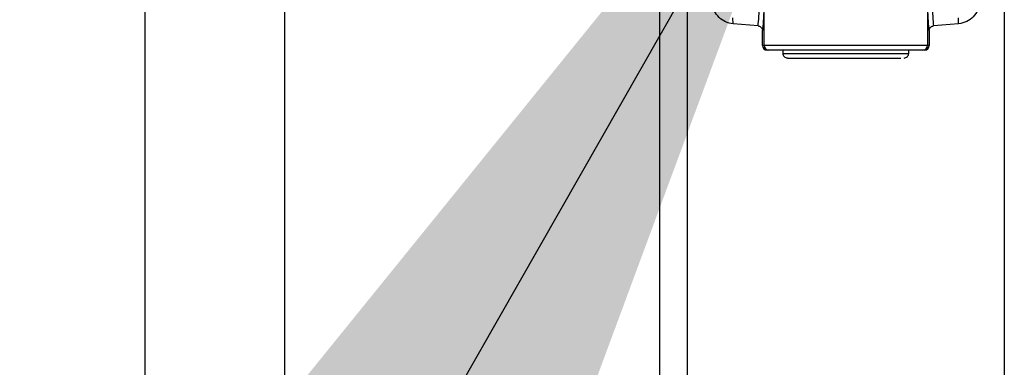
# Model space of a CAD drawing. Extents: x 0.2 to 16.8, y 0.2 to 10.8.
# Drawn here: x 11.4 to 11.5, y 8.3 to 8.3 of the extents above; entities that cross this region are included whole.
import ezdxf

# ---------------------------------------------------------------- set-up
doc = ezdxf.new("R2010")
doc.units = 0
doc.header["$MEASUREMENT"] = 0
doc.linetypes.add('SLD-SOLID', pattern=[0])
doc.layers.get('0').update_dxf_attribs({"linetype": 'CONTINUOUS'})
doc.layers.add('LAYER_1', color=7, linetype='SLD-SOLID')
doc.styles.get("Standard").update_dxf_attribs({"font": 'ARIAL.TTF'})
doc.dimstyles.new('SLDDIMSTYLE0', dxfattribs={"dimtxt": 0.18, "dimasz": 0.188, "dimexe": 0, "dimexo": 0.0625, "dimgap": 0, "dimtad": 0, "dimtih": 1, "dimtoh": 1, "dimdec": 0, "dimrnd": 1e-09, "dimzin": 0, "dimdsep": 46, "dimtxsty": 'Standard', "dimsah": 1, "dimcen": 0.09, "dimadec": 0, "dimazin": 0, "dimtfac": 0.188, "dimtdec": 0, "dimtofl": 0, "dimtmove": 0, "dimatfit": 3, "dimfxl": 1, "dimtolj": 1, "dimtzin": 0, "dimarcsym": 0})

msp = doc.modelspace()

# ---------------------------------------------------------------- linework, layer by layer
at = {"color": 7, "linetype": 'SLD-SOLID'}
for p, q in [((11.40607879705873, 8.483312771484576), (11.40607879705873, 8.147553137593134)), ((11.42424972971067, 8.147547289045312), (11.42424972971067, 8.483312771484576)), ((11.47291571274785, 8.482177070142756), (11.47291571274785, 8.038279465778068)), ((11.47654989927824, 8.482081904883138), (11.47654989927824, 8.038279465778068)), ((11.51773725035024, 8.481003389342241), (11.51773725035024, 8.038279465778068)), ((11.48654557293557, 8.3222722490692), (11.48654557293557, 8.327911043416547)), ((11.50774157669291, 8.327911043416547), (11.50774157669291, 8.3222722490692)), ((11.48248711397308, 8.325080635088025), (11.48248451461849, 8.3258506577824)), ((11.5118000356554, 8.325080635088025), (11.51180263500999, 8.3258506577824)), ((11.485745549357, 8.324808172184257), (11.48248711397308, 8.325080635088025)), ((11.5118000356554, 8.325080635088025), (11.50854160027148, 8.324808172184257)), ((11.48630585467917, 8.3222722490692), (11.48630585467917, 8.324197973694861)), ((11.5079812949493, 8.324197973694861), (11.5079812949493, 8.3222722490692)), ((11.48654557293557, 8.3222722490692), (11.48630585467917, 8.3222722490692)), ((11.50774157669291, 8.3222722490692), (11.48654557293557, 8.3222722490692)), ((11.5079812949493, 8.3222722490692), (11.50774157669291, 8.3222722490692)), ((11.48715122255444, 8.321666563348185), (11.48691179311522, 8.321666563348185)), ((11.48896672732516, 8.321666563348185), (11.48896672732516, 8.321244348738466)), ((11.48896672732516, 8.321244348738466), (11.50486582406769, 8.321244348738466)), ((11.50486582406769, 8.321244348738466), (11.50532042230332, 8.321244348738466)), ((11.50532042230332, 8.321244348738466), (11.50532042230332, 8.321666563348185)), ((11.50737535651326, 8.321666563348185), (11.50713592707404, 8.321666563348185))]:
    msp.add_line(p, q, dxfattribs=at)
for centre, radius, start, end in [((11.48691176251384, 8.322272471222808), 0.0006059078753964292, 180.0210072602065, 270.0028937233639), ((11.48715125982993, 8.322272250241403), 0.0006056868943650629, 180.0001108860407, 269.9964738738051), ((11.50713588979855, 8.322272250241392), 0.0006056868943544045, 270.0035261256925, 359.9998891149692), ((11.48957240235993, 8.321244334470899), 0.0006056935190805746, 179.9999999995799, 270.0000000000008), ((11.50471474033692, 8.321244334470899), 0.0006056935190805746, 270.0000000000008, 5.041051947936974e-10)]:
    msp.add_arc(centre, radius, start, end, dxfattribs=at)
msp.add_ellipse((11.50737539552383, 8.322272245191394), major_axis=(-0.0006057857831880398, 0), ratio=0.9998476951559411, start_param=1.5707963267861, end_param=3.141592653492279, dxfattribs=at)
for points, knots in [([(11.48248711397308, 8.325080635088025), (11.48215289161959, 8.325145812462846), (11.48148457354408, 8.325276142517835), (11.48063335221636, 8.325880097450247), (11.48001585459645, 8.32671085733112), (11.479788679601, 8.327426257729117), (11.47974756179989, 8.32781694897018), (11.47974248434594, 8.327865193689796)], [0, 0, 0, 0, 0.2396746210441984, 0.4792584332389169, 0.7208161092164723, 0.9655248259564841, 1, 1, 1, 1]), ([(11.485745549357, 8.324808172184257), (11.4857802004568, 8.325172949048872), (11.48584917369434, 8.325899039749341), (11.48591594102274, 8.327119327566704), (11.48594916546634, 8.327726561445134)], [0, 0, 0, 0, 0.5023847081061263, 1, 1, 1, 1]), ([(11.48651293659464, 8.32715510055952), (11.48647892841239, 8.326535600120994), (11.48641091220355, 8.325296602079609), (11.48634087380053, 8.324564182597687), (11.48630585467917, 8.324197973694861)], [0, 0, 0, 0, 0.500001144339226, 1, 1, 1, 1]), ([(11.5079812949493, 8.324197973694861), (11.50794627582794, 8.324564182597687), (11.50787623742493, 8.325296602079609), (11.50780822121609, 8.326535600120994), (11.50777421303384, 8.32715510055952)], [0, 0, 0, 0, 0.4999988556607738, 1, 1, 1, 1]), ([(11.50833798416213, 8.327726561445134), (11.50837120860574, 8.327119327566704), (11.50843797593413, 8.325899039749341), (11.50850694917167, 8.325172949048872), (11.50854160027148, 8.324808172184257)], [0, 0, 0, 0, 0.4976152918938738, 1, 1, 1, 1]), ([(11.51454466528254, 8.327865193689796), (11.51447915937792, 8.327520314925799), (11.51434813422527, 8.32683048714679), (11.5137324981484, 8.325960489206048), (11.51286992322258, 8.325298472229834), (11.5121637750484, 8.325154695159537), (11.5118000356554, 8.325080635088025)], [0, 0, 0, 0, 0.2469644596847083, 0.493979225464207, 0.7393469301427581, 1, 1, 1, 1]), ([(11.485745549357, 8.324808172184257), (11.48581221189702, 8.324796606723444), (11.48594564293385, 8.324773457419093), (11.48611755575226, 8.324657188420202), (11.4862429991804, 8.324494619609967), (11.48629981777356, 8.324331552073685), (11.48630437957548, 8.324230613257711), (11.48630585467917, 8.324197973694861)], [0, 0, 0, 0, 0.2216037381899542, 0.4435597044899841, 0.6664824826649801, 0.8921538175048794, 1, 1, 1, 1]), ([(11.5079812949493, 8.324197973694861), (11.50798807187098, 8.324267464514662), (11.50800162506558, 8.324406439501944), (11.50810767489901, 8.324591420462363), (11.50826375056355, 8.32472973803805), (11.5084194049515, 8.324794034457865), (11.50851423415466, 8.324805005985485), (11.50854160027148, 8.324808172184257)], [0, 0, 0, 0, 0.2287385843845898, 0.4574552717405285, 0.6846624689316547, 0.9089988798312917, 1, 1, 1, 1]), ([(11.49714343040565, 8.321666563348185), (11.49649666486069, 8.321666563348185), (11.49520304584091, 8.321666563348185), (11.49333555258311, 8.321666563348185), (11.49161104372977, 8.321666563348185), (11.490094919453, 8.321666563348185), (11.4888418800596, 8.321666563348185), (11.48790807745955, 8.321666563348185), (11.48729386911152, 8.321666563348185), (11.48719877059687, 8.321666563348185), (11.48715122255444, 8.321666563348185)], [0, 0, 0, 0, 0.1249893556458498, 0.2499957039964398, 0.3749922777613734, 0.4999953172382402, 0.6249922111488116, 0.749993790106039, 0.875000088891218, 1, 1, 1, 1]), ([(11.48959634876967, 8.320638626915303), (11.48958898764097, 8.320638626915303), (11.489546140487, 8.320638626915303), (11.48976437063193, 8.320638626915303), (11.49027438908639, 8.320638626915303), (11.49110006693318, 8.320638626915303), (11.49215016721852, 8.320638626915303), (11.49334474760402, 8.320638626915303), (11.49422640039986, 8.320638626915303), (11.49465440397961, 8.320638626915303)], [0, 0, 0, 0, 0.03391875006953925, 0.197431938192734, 0.3644072095356867, 0.5314013597334816, 0.6948991793339905, 0.8518869967369253, 1, 1, 1, 1]), ([(11.49465440397961, 8.320638626915303), (11.49509861105287, 8.320638626915303), (11.49601358199234, 8.320638626915303), (11.49748475717574, 8.320638626915303), (11.49899598628507, 8.320638626915303), (11.5004629923944, 8.320638626915303), (11.50179083713351, 8.320638626915303), (11.50289662379659, 8.320638626915303), (11.50375828143301, 8.320638626915303), (11.50411889685134, 8.320638626915303), (11.50429396605846, 8.320638626915303)], [0, 0, 0, 0, 0.1165201134736173, 0.2400063486356016, 0.3686563474334875, 0.5000139198796307, 0.6313574104405615, 0.7599867382905334, 0.8834799365482449, 1, 1, 1, 1]), ([(11.50713592707404, 8.321666563348185), (11.50708837903158, 8.321666563348185), (11.50699328051687, 8.321666563348185), (11.50637907216925, 8.321666563348185), (11.50544526956765, 8.321666563348185), (11.50419223018008, 8.321666563348185), (11.50267610588152, 8.321666563348185), (11.50095159710948, 8.321666563348185), (11.49908401118633, 8.321666563348185), (11.49779029334554, 8.321666563348185), (11.49714343040565, 8.321666563348185)], [0, 0, 0, 0, 0.1249975928712443, 0.2500015733004204, 0.3750008339891784, 0.4999954097181689, 0.6249961308994795, 0.7499903864887696, 0.8749944164824373, 1, 1, 1, 1])]:
    msp.add_open_spline(points, degree=3, knots=knots, dxfattribs=at)

# ---------------------------------------------------------------- leaders
at = {"layer": 'LAYER_1', "color": 7}
msp.add_leader([(11.49671602401028, 8.365265889784245), (11.11290733207769, 7.691510659259193), (10.86290733207769, 7.691510659259193)], dimstyle='SLDDIMSTYLE0', dxfattribs=at)

doc.saveas('drawing.dxf')
